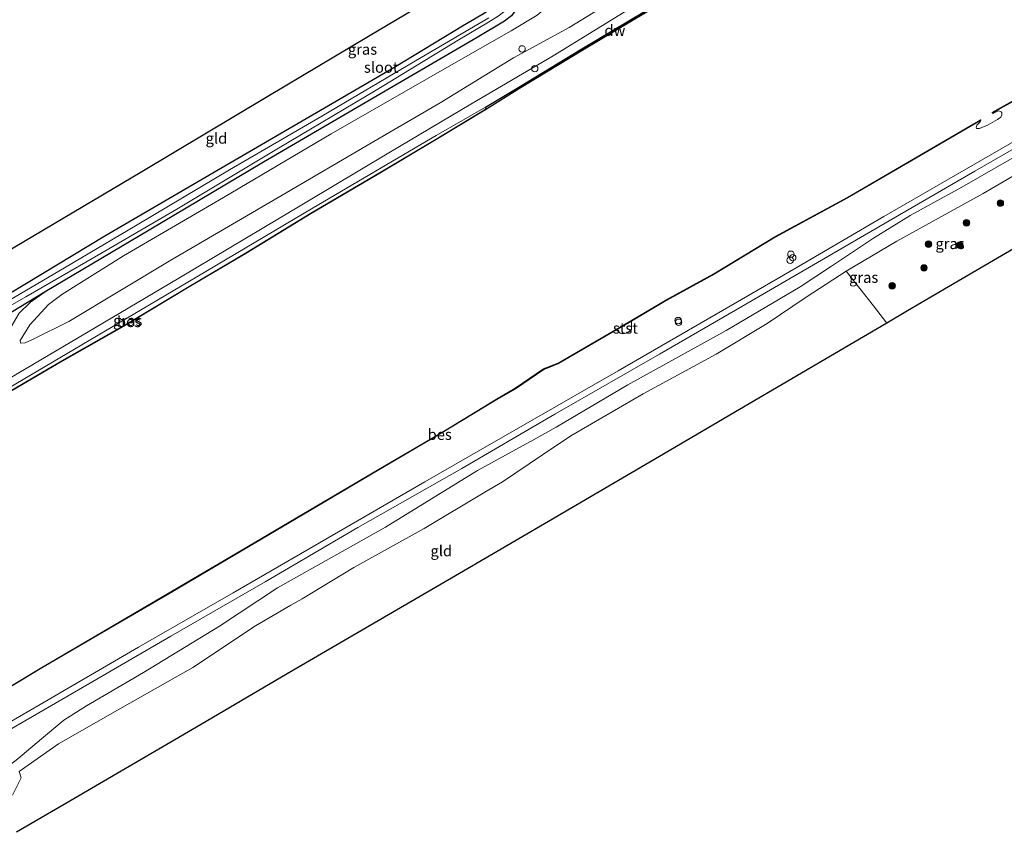
# Model space of a CAD drawing. Units: metres. Extents: x 250000 to 260010, y 587500 to 593753.
# Drawn here: x 250489 to 250717, y 591164 to 591352 of the extents above; entities that cross this region are included whole.
import ezdxf
from ezdxf.enums import TextEntityAlignment as Align

# ---------------------------------------------------------------- set-up
doc = ezdxf.new("R2010")
doc.units = ezdxf.units.M
doc.layers.get('0').update_dxf_attribs({"lineweight": 25})
for name, color, linetype, lineweight in [('B-ME-AL-OVERIG-S-B1', 7, 'Continuous', 18), ('B-ME-GC-DAMWAND-GV-B6', 10, 'Continuous', 25), ('B-ME-GR-BOOM-S-B1', 93, 'Continuous', 18), ('B-ME-GW-INSTEEKWATERGANG-L-B1', 10, 'Continuous', 25), ('B-ME-GW-KRUINLIJN-L-B1', 93, 'Continuous', 18), ('B-ME-GW-TEENLIJN-L-B1', 93, 'Continuous', 18), ('B-ME-IE-GRASLAND-GV-B6', 93, 'Continuous', 18), ('B-ME-IE-GRONDWERKLIJN-GROND_INGERICHT-GV-B6', 253, 'Continuous', 18), ('B-ME-KG-KADASTRAAL-OPNAMEDTMGRENS-L-B1', 10, 'Continuous', 25), ('B-ME-OB-BEKLEDING-GV-B6', 253, 'Continuous', 18), ('B-ME-OB-BESCHOEIING-GV-B6', 10, 'Continuous', 25), ('B-ME-OB-WATERLIJN-L-B1', 133, 'OB-WATERLIJN', 18), ('B-ME-OG-WATER-GV-B6', 153, 'Continuous', 18), ('B-ME-VH-VERH_SOORT-BETON-OVERIG-GV-B6', 8, 'IE-TERREINAFSCHEIDING-NATUURLIJK-HOUTWAL', 18)]:
    doc.layers.add(name, color=color, linetype=linetype, lineweight=lineweight)
doc.styles.add('NLCS-ISO', font='NLCS-ISO.TTF')
doc.linetypes.add('IE-TERREINAFSCHEIDING-NATUURLIJK-HOUTWAL', pattern='A,7,-1.5,[67,NLCS.SHX,S=0.75,R=45,X=0,Y=0],-1.5,7,-1.5,[70,NLCS.SHX,S=0.75,R=0,X=0,Y=0],-1.5', length=20)
doc.linetypes.add('OB-WATERLIJN', pattern='A,10,[32,NLCS.SHX,S=2,R=0,X=0,Y=0],-12', length=22)

# ---------------------------------------------------------------- blocks, each defined once
blk = doc.blocks.new('dtb')
blk.add_circle((0, 0), 0.75)
blk = doc.blocks.new('boom')
blk.add_hatch(color=256).paths.add_polyline_path([(-0.75, 0, 1), (0.75, 0, 1)])
blk.add_circle((0, 0), 0.75)

msp = doc.modelspace()

# ---------------------------------------------------------------- linework, layer by layer
at = {"layer": 'B-ME-GC-DAMWAND-GV-B6'}
msp.add_polyline3d([(250656.65, 591366.9, 0.8), (250656.7, 591366.82, 0.57), (250642.53, 591358.52, 0.57), (250633.68, 591353.3, 0.57), (250619.16, 591344.66, 0.57), (250604.55, 591335.77, 0.57), (250596.9, 591331.05, 0.57), (250596.85, 591331.13, 0.74), (250596.65, 591331.47, 0.82), (250604.34, 591336.11, 0.9), (250618.95, 591345, 0.89), (250633.47, 591353.65, 0.97), (250642.33, 591358.87, 0.92), (250656.5, 591367.16, 0.95), (250656.65, 591366.9, 0.8)], dxfattribs=at)
at = {"layer": 'B-ME-GW-INSTEEKWATERGANG-L-B1'}
for points in [[(250486.87, 591288.5, -1.75), (250508.63, 591301.69, -1.88), (250534.55, 591316.84, -1.76), (250554.26, 591328.29, -1.57), (250575.87, 591340.92, -1.54), (250591.36, 591350.3, -1.47), (250595.85, 591352.91, -1.45), (250598.3, 591354.5, -1.45), (250599.79, 591355.78, -1.44), (250600.3, 591356.76, -1.44), (250601.55, 591360.23, -1.45), (250603.21, 591368.83, -1.49), (250605.01, 591375.03, -1.5), (250607.2, 591379.69, -1.49), (250608.53, 591382.18, -1.51), (250610.23, 591384.23, -1.51), (250611.92, 591385.69, -1.5), (250613.08, 591386.8, -1.52)], [(250615.67, 591384.05, -1.73), (250613.83, 591382.59, -1.74), (250612.27, 591381.08, -1.74), (250611.07, 591379.49, -1.74), (250609.86, 591377.28, -1.72), (250608.08, 591372.88, -1.66), (250606.86, 591366.32, -1.56), (250605.25, 591358.11, -1.55), (250603.82, 591354.22, -1.54), (250602.71, 591352.61, -1.52), (250601.07, 591351.38, -1.52), (250594.78, 591347.57, -1.48), (250571.64, 591334.1, -1.52), (250545.37, 591318.78, -1.59), (250518.87, 591303.04, -1.64), (250494.87, 591288.77, -1.63), (250487.03, 591283.96, -1.56)]]:
    msp.add_polyline3d(points, dxfattribs=at)
at = {"layer": 'B-ME-GW-KRUINLIJN-L-B1'}
for points in [[(250669.44, 591289.96, 1.6), (250676.68, 591294.69, 1.68), (250686.39, 591301.18, 1.7), (250694.9, 591306.39, 1.64), (250706.83, 591312.98, 1.59), (250721.26, 591321.34, 1.55), (250736.57, 591330.55, 1.49), (250750.97, 591338.5, 1.66), (250763.04, 591344.95, 1.82), (250774.41, 591351.35, 1.83), (250784.31, 591357.05, 1.81), (250796.81, 591364.15, 1.8), (250811.55, 591372.88, 1.71), (250826.2, 591381.12, 1.75), (250844.04, 591391.11, 1.71), (250859.19, 591398.88, 1.65), (250876.28, 591407.72, 1.68), (250887.11, 591413.3, 1.68)], [(250630.3, 591358.68, 1.81), (250616.01, 591349.9, 1.74), (250603.14, 591342.9, 1.74), (250586.22, 591332.52, 1.7), (250569, 591322.49, 1.7), (250550.55, 591311.66, 1.72), (250523.95, 591296.08, 1.63), (250500.3, 591281.92, 1.56), (250491.93, 591277.71, 1.38), (250490.21, 591276.96, 1.31), (250489.14, 591276.88, 1.24)], [(250632.77, 591355.9, 1.86), (250612.29, 591343.33, 1.75), (250593.26, 591332.21, 1.67), (250574.34, 591320.91, 1.72), (250549.03, 591305.84, 1.67), (250525.77, 591291.91, 1.71), (250500.65, 591277.02, 1.66), (250476.44, 591262.8, 1.58), (250452.79, 591248.87, 1.62), (250430.12, 591235.15, 1.64)], [(250669.44, 591289.96, 1.6), (250652.32, 591279.8, 1.57), (250629.6, 591267.24, 1.55), (250612.98, 591257.44, 1.74), (250607.8, 591254.57, 1.72), (250594.83, 591247.41, 1.66), (250573.54, 591234.31, 1.57), (250548.59, 591220.32, 1.45), (250535.15, 591211.43, 1.47), (250517.6, 591200.73, 1.54), (250504.44, 591192.97, 1.5), (250499.14, 591189.66, 1.4), (250494.02, 591185.41, 1.36), (250488.53, 591180.77, 1.21), (250484.08, 591177.34, 0.76), (250481.26, 591175.17, 0.32), (250480.05, 591173.91, 0.08), (250479.52, 591172.81, -0.03), (250479.51, 591171.74, -0.07), (250479.98, 591170.89, -0.13)], [(250494.87, 591288.77, -1.63), (250491.46, 591286.36, -1.35), (250488.81, 591283.83, -0.78), (250485.92, 591278.84, 0.68), (250484.83, 591276.32, 1.23), (250484.74, 591276.07, 1.22), (250484.11, 591275.62, 1.22), (250483.23, 591275.31, 1.19), (250478.56, 591274.61, 0.49), (250473.01, 591273.42, -0.31), (250467.56, 591271.38, -0.82), (250464.2, 591269.83, -1.06), (250458.17, 591266.7, -1.47)]]:
    msp.add_polyline3d(points, dxfattribs=at)
at = {"layer": 'B-ME-GW-TEENLIJN-L-B1'}
for points in [[(250924.81, 591427.07, 0.33), (250915.93, 591422.97, 0.45), (250903.59, 591416.77, 0.72), (250888.73, 591409.83, 0.69), (250886.97, 591409.01, 0.69), (250877.68, 591404.56, 0.58), (250875.71, 591403.3, 0.41), (250872.67, 591401.04, 0.37), (250865.88, 591397.69, 0.52), (250850.86, 591390.74, 0.59), (250838.61, 591384.4, 0.6), (250824.91, 591377.01, 0.68), (250812.71, 591370.07, 0.66), (250798.8, 591361.55, 0.71), (250780.18, 591350.6, 0.67), (250762.06, 591340.51, 0.6), (250748.23, 591332.49, 0.57), (250734.7, 591324.95, 0.6), (250711.72, 591311.51, 0.63), (250691.81, 591300.48, 0.7), (250680.04, 591293.53, 0.63)], [(250489.14, 591276.88, 1.24), (250489.09, 591277.55, 1.09), (250491.28, 591281.12, 0.16), (250495.66, 591285.87, -0.77), (250498.7, 591288.16, -1.01), (250512.98, 591297.06, -1.24), (250536.08, 591310.59, -1.13), (250560.97, 591325.29, -1.13), (250588.83, 591341.31, -1.1), (250602.63, 591349.16, -1.03), (250608.6, 591352.75, -0.93), (250609.57, 591353.53, -0.93), (250610.01, 591354.39, -0.91), (250610.71, 591356.06, -0.91), (250612.59, 591365.14, -0.92), (250614.16, 591369.77, -0.84), (250616.1, 591373.81, -0.79), (250617.27, 591375.91, -0.82), (250618.08, 591376.8, -0.83), (250618.7, 591377.56, -0.9)], [(250431.04, 591233.59, 0.87), (250446.17, 591242.59, 0.89), (250473.15, 591258.7, 0.89), (250496.58, 591272.5, 0.9), (250527.87, 591290.99, 0.86), (250556.83, 591308.19, 0.87), (250585.23, 591324.92, 0.87), (250596.65, 591331.47, 0.82)]]:
    msp.add_polyline3d(points, dxfattribs=at)
at = {"layer": 'B-ME-IE-GRASLAND-GV-B6'}
for points in [[(250930.84, 591439.53, 1.75), (250913.92, 591431.13, 1.77), (250890.13, 591419.32, 1.62), (250864.81, 591406.43, 1.62), (250842.34, 591394.34, 1.55), (250825.07, 591384.73, 1.6), (250807.72, 591374.86, 1.66), (250794.38, 591367.14, 1.76), (250778.95, 591358.23, 1.77), (250765.17, 591350.35, 1.82), (250748.83, 591340.79, 1.81), (250730.89, 591330.51, 1.6), (250711.9, 591319.54, 1.52), (250688.76, 591306.16, 1.62), (250668.47, 591294.34, 1.71), (250647.07, 591281.92, 1.81), (250627.31, 591270.49, 1.88), (250606.93, 591258.75, 1.86), (250582.65, 591244.79, 1.68), (250559.75, 591231.55, 1.59), (250538.32, 591219.16, 1.67), (250516.47, 591206.58, 1.78), (250493.68, 591193.34, 1.79), (250474.53, 591182.23, 1.79)], [(250726.52, 591411.62, 1.78), (250715.34, 591404.85, 1.64), (250702.46, 591397.22, 1.68), (250689.23, 591389.62, 1.68), (250675.13, 591381.05, 1.7), (250660.75, 591372.19, 1.7), (250644.46, 591362.85, 1.69), (250632.77, 591355.9, 1.86), (250612.29, 591343.33, 1.75), (250593.26, 591332.21, 1.67), (250574.34, 591320.91, 1.72), (250549.03, 591305.84, 1.67), (250525.77, 591291.91, 1.71), (250500.65, 591277.02, 1.66), (250476.44, 591262.8, 1.58)], [(250476.44, 591262.8, 1.58), (250500.65, 591277.02, 1.66), (250525.77, 591291.91, 1.71), (250549.03, 591305.84, 1.67), (250574.34, 591320.91, 1.72), (250593.26, 591332.21, 1.67), (250612.29, 591343.33, 1.75), (250632.77, 591355.9, 1.86), (250644.46, 591362.85, 1.69), (250660.75, 591372.19, 1.7), (250675.13, 591381.05, 1.7), (250689.23, 591389.62, 1.68), (250702.46, 591397.22, 1.68), (250715.34, 591404.85, 1.64), (250726.52, 591411.62, 1.78)], [(250721.33, 591405.89, 1.15), (250716.28, 591402.97, 1.09), (250711.13, 591399.81, 0.97), (250700.32, 591393.45, 0.88), (250686.8, 591385.39, 0.87), (250674.78, 591378.13, 0.83), (250663.18, 591371.19, 0.88), (250656.5, 591367.16, 0.95), (250642.33, 591358.87, 0.92), (250633.47, 591353.65, 0.97), (250618.95, 591345, 0.89), (250604.34, 591336.11, 0.9), (250596.65, 591331.47, 0.82), (250585.23, 591324.92, 0.87), (250556.83, 591308.19, 0.87), (250527.87, 591290.99, 0.86), (250496.58, 591272.5, 0.9), (250473.15, 591258.7, 0.89)], [(250615.67, 591384.05, -1.73), (250613.83, 591382.59, -1.74), (250612.27, 591381.08, -1.74), (250611.07, 591379.49, -1.74), (250609.86, 591377.28, -1.72), (250608.08, 591372.88, -1.66), (250606.86, 591366.32, -1.56), (250605.25, 591358.11, -1.55), (250603.82, 591354.22, -1.54), (250602.71, 591352.61, -1.52), (250601.07, 591351.38, -1.52), (250594.78, 591347.57, -1.48), (250571.64, 591334.1, -1.52), (250545.37, 591318.78, -1.59), (250518.87, 591303.04, -1.64), (250494.87, 591288.77, -1.63), (250487.03, 591283.96, -1.56)], [(250608.6, 591352.75, -0.93), (250602.63, 591349.16, -1.03), (250588.83, 591341.31, -1.1), (250560.97, 591325.29, -1.13), (250536.08, 591310.59, -1.13), (250512.98, 591297.06, -1.24), (250498.7, 591288.16, -1.01), (250495.66, 591285.87, -0.77), (250491.28, 591281.12, 0.16), (250489.09, 591277.55, 1.09), (250489.14, 591276.88, 1.24), (250490.21, 591276.96, 1.31), (250491.93, 591277.71, 1.38), (250500.3, 591281.92, 1.56), (250523.95, 591296.08, 1.63), (250550.55, 591311.66, 1.72), (250569, 591322.49, 1.7), (250586.22, 591332.52, 1.7), (250603.14, 591342.9, 1.74), (250616.01, 591349.9, 1.74), (250630.3, 591358.68, 1.81)], [(250630.3, 591358.68, 1.81), (250616.01, 591349.9, 1.74), (250603.14, 591342.9, 1.74), (250586.22, 591332.52, 1.7), (250569, 591322.49, 1.7), (250550.55, 591311.66, 1.72), (250523.95, 591296.08, 1.63), (250500.3, 591281.92, 1.56), (250491.93, 591277.71, 1.38), (250490.21, 591276.96, 1.31), (250489.14, 591276.88, 1.24), (250489.09, 591277.55, 1.09), (250491.28, 591281.12, 0.16), (250495.66, 591285.87, -0.77), (250498.7, 591288.16, -1.01), (250512.98, 591297.06, -1.24), (250536.08, 591310.59, -1.13), (250560.97, 591325.29, -1.13), (250588.83, 591341.31, -1.1), (250602.63, 591349.16, -1.03), (250608.6, 591352.75, -0.93)], [(250486.87, 591288.5, -1.75), (250508.63, 591301.69, -1.88), (250534.55, 591316.84, -1.76), (250554.26, 591328.29, -1.57), (250575.87, 591340.92, -1.54), (250591.36, 591350.3, -1.47), (250595.85, 591352.91, -1.45)], [(250483.57, 591283.75, -2.58), (250490.37, 591287.63, -2.58), (250507.74, 591297.63, -2.58), (250525.27, 591307.89, -2.58), (250548.82, 591322.01, -2.58), (250571.37, 591335.39, -2.58), (250590.38, 591346.97, -2.58), (250597.39, 591351.17, -2.58), (250599.6, 591352.56, -2.58)], [(250597.45, 591352.13, -2.58), (250580.49, 591342.19, -2.58), (250558.82, 591329.43, -2.58), (250537.48, 591317.02, -2.58), (250516.12, 591304.27, -2.58), (250499.36, 591294.34, -2.58), (250486.58, 591286.87, -2.58)], [(250488.81, 591283.83, -0.78), (250491.46, 591286.36, -1.35), (250494.87, 591288.77, -1.63), (250518.87, 591303.04, -1.64), (250545.37, 591318.78, -1.59), (250571.64, 591334.1, -1.52), (250594.78, 591347.57, -1.48), (250601.07, 591351.38, -1.52), (250602.71, 591352.61, -1.52)], [(250477.59, 591191.85, 0.83), (250494.12, 591201.76, 0.85), (250509.79, 591210.99, 0.91), (250523.06, 591218.71, 0.78), (250540.21, 591228.82, 0.79), (250557.7, 591239.15, 0.74), (250572, 591247.56, 0.77), (250586.59, 591256.17, 0.89), (250599.27, 591263.88, 1.05), (250603.61, 591266.37, 1.04), (250610.15, 591270.83, 0.99), (250613.55, 591272.2, 0.97), (250626.97, 591279.99, 0.95), (250627.78, 591279.17, 1.26), (250628.42, 591279.03, 1.4), (250629.22, 591279.19, 1.39), (250630.09, 591279.75, 1.38), (250630.42, 591280.1, 1.38), (250630.45, 591280.66, 1.33), (250630.42, 591282.01, 0.94), (250638.45, 591286.75, 0.94), (250649.54, 591292.82, 0.94), (250663.65, 591301.4, 0.94), (250680.4, 591310.49, 0.95), (250694.29, 591318.63, 0.97), (250709.63, 591327.57, 0.95), (250711.18, 591328.44, 0.57), (250711.04, 591328.06, 0.57), (250710.26, 591327.35, 0.57), (250710.15, 591326.68, 0.57), (250710.22, 591326.56, 0.57), (250710.86, 591326.54, 0.57), (250712.89, 591327.39, 0.57), (250715.09, 591328.66, 0.57), (250715.79, 591329.18, 0.57), (250716.03, 591329.73, 0.57), (250716.05, 591330.25, 0.57), (250715.92, 591330.41, 0.57), (250715.26, 591330.6, 0.57), (250714.59, 591330.31, 0.57), (250714.05, 591330.01, 0.57), (250713.91, 591330.14, 0.57), (250714.71, 591330.61, 0.57), (250715.65, 591331.14, 0.94), (250720.84, 591334.06, 0.92)], [(250596.85, 591331.13, 0.74), (250584.85, 591323.83, 0.76), (250572.16, 591316.27, 0.75), (250556.32, 591306.98, 0.75), (250541.2, 591297.72, 0.76), (250528.12, 591289.99, 0.75), (250513.54, 591281.24, 0.74), (250498.74, 591272.81, 0.76), (250484.92, 591264.72, 0.77), (250468.42, 591254.9, 0.76), (250451.95, 591244.96, 0.78), (250437.87, 591236.52, 0.74), (250431.53, 591232.77, 0.75), (250431.04, 591233.59, 0.87), (250446.17, 591242.59, 0.89), (250473.15, 591258.7, 0.89), (250496.58, 591272.5, 0.9), (250527.87, 591290.99, 0.86), (250556.83, 591308.19, 0.87), (250585.23, 591324.92, 0.87), (250596.65, 591331.47, 0.82), (250596.85, 591331.13, 0.74)], [(250479.73, 591183.52, 1.79), (250500.18, 591195.35, 1.85), (250523.9, 591209.13, 1.84), (250545.76, 591221.68, 1.62), (250567.16, 591234.27, 1.62), (250591.22, 591247.93, 1.72), (250612.71, 591260.44, 1.85), (250636.94, 591274.36, 1.87), (250655.94, 591285.34, 1.84), (250669.23, 591293.1, 1.75), (250690.04, 591305.2, 1.73), (250709.83, 591316.67, 1.62), (250728.55, 591327.5, 1.57)], [(250734.7, 591324.95, 0.6), (250711.72, 591311.51, 0.63), (250691.81, 591300.48, 0.7), (250680.04, 591293.53, 0.63), (250670.84, 591287.5, 0.58), (250661.79, 591281.42, 0.45), (250650.04, 591274.32, 0.28), (250633.16, 591265.18, 0.19), (250616.4, 591255.48, 0.14), (250609.82, 591251.05, 0.15), (250600.58, 591244.84, 0.15), (250596.54, 591242.42, 0.14), (250582.52, 591233.99, 0.12), (250566.26, 591225.04, -0.01), (250554.27, 591217.75, -0.16), (250551.68, 591216.26, -0.17), (250543.48, 591211.53, -0.21), (250528.97, 591201.88, -0.33), (250512.15, 591192.35, -0.24), (250497.91, 591184.25, -0.07), (250488.84, 591177.81, -0.06)], [(250725.99, 591302.99, 0.39), (250710.06, 591293.64, 0.31), (250694.23, 591284.34, 0.42), (250689.44, 591281.53, 0.36), (250686.36, 591285.51, 0.46), (250680.04, 591293.53, 0.63), (250691.81, 591300.48, 0.7), (250711.72, 591311.51, 0.63), (250734.7, 591324.95, 0.6)], [(250488.53, 591180.77, 1.21), (250494.02, 591185.41, 1.36), (250499.14, 591189.66, 1.4), (250504.44, 591192.97, 1.5), (250517.6, 591200.73, 1.54), (250535.15, 591211.43, 1.47), (250548.59, 591220.32, 1.45), (250573.54, 591234.31, 1.57), (250594.83, 591247.41, 1.66), (250607.8, 591254.57, 1.72), (250612.98, 591257.44, 1.74), (250629.6, 591267.24, 1.55), (250652.32, 591279.8, 1.57), (250669.44, 591289.96, 1.6), (250676.68, 591294.69, 1.68), (250686.39, 591301.18, 1.7), (250694.9, 591306.39, 1.64), (250706.83, 591312.98, 1.59), (250721.26, 591321.34, 1.55)], [(250721.26, 591321.34, 1.55), (250706.83, 591312.98, 1.59), (250694.9, 591306.39, 1.64), (250686.39, 591301.18, 1.7), (250676.68, 591294.69, 1.68), (250669.44, 591289.96, 1.6), (250652.32, 591279.8, 1.57), (250629.6, 591267.24, 1.55), (250612.98, 591257.44, 1.74), (250607.8, 591254.57, 1.72), (250594.83, 591247.41, 1.66), (250573.54, 591234.31, 1.57), (250548.59, 591220.32, 1.45), (250535.15, 591211.43, 1.47), (250517.6, 591200.73, 1.54), (250504.44, 591192.97, 1.5), (250499.14, 591189.66, 1.4), (250494.02, 591185.41, 1.36), (250488.53, 591180.77, 1.21)], [(250458.17, 591266.7, -1.47), (250469.75, 591274.15, -1.56), (250474.55, 591275.92, -1.07), (250479.6, 591277.49, -0.69), (250481.98, 591278.53, -0.69), (250483.61, 591279.53, -0.72), (250485.41, 591281.58, -0.88), (250487.03, 591283.96, -1.56), (250494.87, 591288.77, -1.63), (250491.46, 591286.36, -1.35), (250488.81, 591283.83, -0.78), (250485.92, 591278.84, 0.68), (250484.83, 591276.32, 1.23), (250484.74, 591276.07, 1.22), (250484.11, 591275.62, 1.22), (250483.23, 591275.31, 1.19), (250478.56, 591274.61, 0.49), (250473.01, 591273.42, -0.31), (250467.56, 591271.38, -0.82), (250464.2, 591269.83, -1.06), (250458.17, 591266.7, -1.47)], [(250488.84, 591177.81, -0.06), (250489.32, 591176.38, -0.35), (250487.3, 591172.33, -0.35)]]:
    msp.add_polyline3d(points, dxfattribs=at)
at = {"layer": 'B-ME-IE-GRONDWERKLIJN-GROND_INGERICHT-GV-B6'}
for points in [[(250485.4, 591297.68, -1.55), (250517.22, 591316.64, -1.51), (250546.34, 591334, -1.42), (250569.63, 591347.88, -1.36), (250599.51, 591365.69, -1.51), (250599.53, 591365.91, -1.53), (250602.48, 591377.24, -1.51), (250608.02, 591385.69, -1.48), (250621.26, 591393.52, -1.41), (250622.19, 591393.38, -1.52)], [(250622.19, 591393.38, -1.52), (250620.38, 591390.73, -1.5), (250618.34, 591389.94, -1.47), (250615.99, 591388.74, -1.5), (250613.08, 591386.8, -1.52), (250611.92, 591385.69, -1.5), (250610.23, 591384.23, -1.51), (250608.53, 591382.18, -1.51), (250607.2, 591379.69, -1.49), (250605.01, 591375.03, -1.5), (250603.21, 591368.83, -1.49), (250601.55, 591360.23, -1.45), (250600.3, 591356.76, -1.44), (250599.79, 591355.78, -1.44), (250598.3, 591354.5, -1.45), (250595.85, 591352.91, -1.45), (250591.36, 591350.3, -1.47), (250575.87, 591340.92, -1.54), (250554.26, 591328.29, -1.57), (250534.55, 591316.84, -1.76), (250508.63, 591301.69, -1.88), (250486.87, 591288.5, -1.75)], [(250487.3, 591172.33, -0.35), (250489.32, 591176.38, -0.35), (250488.84, 591177.81, -0.06), (250497.91, 591184.25, -0.07), (250512.15, 591192.35, -0.24), (250528.97, 591201.88, -0.33), (250543.48, 591211.53, -0.21), (250551.68, 591216.26, -0.17), (250554.27, 591217.75, -0.16), (250566.26, 591225.04, -0.01), (250582.52, 591233.99, 0.12), (250596.54, 591242.42, 0.14), (250600.58, 591244.84, 0.15), (250609.82, 591251.05, 0.15), (250616.4, 591255.48, 0.14), (250633.16, 591265.18, 0.19), (250650.04, 591274.32, 0.28), (250661.79, 591281.42, 0.45), (250670.84, 591287.5, 0.58), (250680.04, 591293.53, 0.63), (250686.36, 591285.51, 0.46), (250689.44, 591281.53, 0.36)], [(250689.44, 591281.53, 0.36), (250679.62, 591275.76, 0.31), (250655.43, 591261.55, 0.13), (250636.94, 591250.69, 0.12), (250636.89, 591250.66, 0.14), (250611.22, 591235.66, 0.05), (250590.63, 591223.62, -0.12), (250570.02, 591211.57, -0.5), (250550.85, 591200.37, -0.73), (250530.75, 591188.61, -0.93), (250506.46, 591174.42, -0.97), (250500.57, 591170.97, -0.5), (250488.21, 591163.75, -0.44)]]:
    msp.add_polyline3d(points, dxfattribs=at)
at = {"layer": 'B-ME-KG-KADASTRAAL-OPNAMEDTMGRENS-L-B1'}
for points in [[(250485.4, 591297.68, -1.55), (250517.22, 591316.64, -1.51), (250546.34, 591334, -1.42), (250569.63, 591347.88, -1.36), (250599.51, 591365.69, -1.51), (250599.53, 591365.91, -1.53), (250602.48, 591377.24, -1.51), (250608.02, 591385.69, -1.48), (250621.26, 591393.52, -1.41), (250622.19, 591393.38, -1.52), (250641.13, 591390.52, -1.52), (250674.71, 591410.59, -1.44), (250693.13, 591421.61, -1.36), (250692.74, 591422.27, -1.34), (250696.14, 591424.27, -1.34), (250696.51, 591423.63, -1.34), (250704.4, 591428.35, -1.31), (250706.83, 591437.33, -1.61), (250707.64, 591440.35, -1.39), (250720.45, 591448.66, -1.42)], [(250725.99, 591302.99, 0.39), (250710.06, 591293.64, 0.31), (250694.23, 591284.34, 0.42), (250689.44, 591281.53, 0.36), (250679.62, 591275.76, 0.31), (250655.43, 591261.55, 0.13), (250636.94, 591250.69, 0.12), (250636.89, 591250.66, 0.14), (250611.22, 591235.66, 0.05), (250590.63, 591223.62, -0.12), (250570.02, 591211.57, -0.5), (250550.85, 591200.37, -0.73), (250530.75, 591188.61, -0.93), (250506.46, 591174.42, -0.97), (250500.57, 591170.97, -0.5), (250488.21, 591163.75, -0.44)]]:
    msp.add_polyline3d(points, dxfattribs=at)
at = {"layer": 'B-ME-OB-BEKLEDING-GV-B6'}
msp.add_polyline3d([(250626.97, 591279.99, 0.95), (250630.42, 591282.01, 0.94), (250630.45, 591280.66, 1.33), (250630.42, 591280.1, 1.38), (250630.09, 591279.75, 1.38), (250629.22, 591279.19, 1.39), (250628.42, 591279.03, 1.4), (250627.78, 591279.17, 1.26), (250626.97, 591279.99, 0.95)], dxfattribs=at)
at = {"layer": 'B-ME-OB-BESCHOEIING-GV-B6'}
for points in [[(250748.23, 591349.74, 0.93), (250734.87, 591342.33, 0.93), (250720.84, 591334.06, 0.92), (250715.65, 591331.14, 0.94), (250714.71, 591330.61, 0.57), (250713.91, 591330.14, 0.57), (250713.86, 591330.24, 0.57), (250720.79, 591334.14, 0.57), (250734.82, 591342.41, 0.57), (250748.18, 591349.82, 0.57), (250748.23, 591349.74, 0.93)], [(250484.92, 591264.72, 0.77), (250498.74, 591272.81, 0.76), (250513.54, 591281.24, 0.74), (250528.12, 591289.99, 0.75), (250541.2, 591297.72, 0.76), (250556.32, 591306.98, 0.75), (250572.16, 591316.27, 0.75), (250584.85, 591323.83, 0.76), (250596.85, 591331.13, 0.74), (250596.9, 591331.05, 0.57)], [(250596.9, 591331.05, 0.57), (250584.9, 591323.74, 0.57), (250572.21, 591316.18, 0.57), (250556.37, 591306.9, 0.57), (250541.25, 591297.63, 0.57), (250528.17, 591289.91, 0.57), (250513.59, 591281.16, 0.57), (250498.79, 591272.73, 0.57), (250484.97, 591264.63, 0.57)], [(250477.55, 591191.93, 0.57), (250494.06, 591201.84, 0.57), (250509.74, 591211.08, 0.57), (250523.01, 591218.8, 0.57), (250540.16, 591228.9, 0.57), (250557.65, 591239.23, 0.57), (250571.95, 591247.64, 0.57), (250586.54, 591256.26, 0.57), (250599.22, 591263.96, 0.57), (250603.56, 591266.45, 0.57), (250610.1, 591270.92, 0.57), (250613.51, 591272.29, 0.57), (250628.59, 591281.04, 0.57), (250638.4, 591286.84, 0.57), (250649.49, 591292.91, 0.57), (250663.6, 591301.48, 0.57), (250680.35, 591310.58, 0.57), (250694.24, 591318.71, 0.57), (250709.58, 591327.66, 0.57), (250710.8, 591328.34, 0.57), (250711.13, 591328.53, 0.57), (250711.18, 591328.44, 0.57)], [(250711.18, 591328.44, 0.57), (250709.63, 591327.57, 0.95), (250694.29, 591318.63, 0.97), (250680.4, 591310.49, 0.95), (250663.65, 591301.4, 0.94), (250649.54, 591292.82, 0.94), (250638.45, 591286.75, 0.94), (250630.42, 591282.01, 0.94), (250626.97, 591279.99, 0.95), (250613.55, 591272.2, 0.97), (250610.15, 591270.83, 0.99), (250603.61, 591266.37, 1.04), (250599.27, 591263.88, 1.05), (250586.59, 591256.17, 0.89), (250572, 591247.56, 0.77), (250557.7, 591239.15, 0.74), (250540.21, 591228.82, 0.79), (250523.06, 591218.71, 0.78), (250509.79, 591210.99, 0.91), (250494.12, 591201.76, 0.85), (250477.59, 591191.85, 0.83)]]:
    msp.add_polyline3d(points, dxfattribs=at)
at = {"layer": 'B-ME-OB-WATERLIJN-L-B1'}
for points in [[(250633.68, 591353.3, 0.57), (250619.16, 591344.66, 0.57), (250604.55, 591335.77, 0.57), (250596.9, 591331.05, 0.57)], [(250713.86, 591330.24, 0.57), (250720.79, 591334.14, 0.57), (250734.82, 591342.41, 0.57), (250748.18, 591349.82, 0.57)], [(250596.9, 591331.05, 0.57), (250584.9, 591323.74, 0.57), (250572.21, 591316.18, 0.57), (250556.37, 591306.9, 0.57), (250541.25, 591297.63, 0.57), (250528.17, 591289.91, 0.57), (250513.59, 591281.16, 0.57), (250498.79, 591272.73, 0.57), (250484.97, 591264.63, 0.57), (250468.47, 591254.81, 0.57), (250452, 591244.87, 0.57), (250437.92, 591236.44, 0.57), (250431.58, 591232.68, 0.46)], [(250713.86, 591330.24, 0.57), (250713.91, 591330.14, 0.57), (250714.05, 591330.01, 0.57), (250714.59, 591330.31, 0.57), (250715.26, 591330.6, 0.57), (250715.92, 591330.41, 0.57), (250716.05, 591330.25, 0.57), (250716.03, 591329.73, 0.57), (250715.79, 591329.18, 0.57), (250715.09, 591328.66, 0.57), (250712.89, 591327.39, 0.57), (250710.86, 591326.54, 0.57), (250710.22, 591326.56, 0.57), (250710.15, 591326.68, 0.57), (250710.26, 591327.35, 0.57), (250711.04, 591328.06, 0.57), (250711.18, 591328.44, 0.57), (250711.13, 591328.53, 0.57), (250710.8, 591328.34, 0.57)], [(250663.6, 591301.48, 0.57), (250680.35, 591310.58, 0.57), (250694.24, 591318.71, 0.57), (250709.58, 591327.66, 0.57), (250710.8, 591328.34, 0.57)], [(250663.6, 591301.48, 0.57), (250649.49, 591292.91, 0.57), (250638.4, 591286.84, 0.57), (250628.59, 591281.04, 0.57), (250613.51, 591272.29, 0.57), (250610.1, 591270.92, 0.57), (250603.56, 591266.45, 0.57), (250599.22, 591263.96, 0.57), (250586.54, 591256.26, 0.57), (250571.95, 591247.64, 0.57), (250557.65, 591239.23, 0.57), (250540.16, 591228.9, 0.57), (250523.01, 591218.8, 0.57), (250509.74, 591211.08, 0.57), (250494.06, 591201.84, 0.57), (250477.55, 591191.93, 0.57), (250474.03, 591190.26, 0.57), (250469.69, 591187.16, 0.57), (250461.44, 591182.31, 0.46)]]:
    msp.add_polyline3d(points, dxfattribs=at)
at = {"layer": 'B-ME-OG-WATER-GV-B6'}
for points in [[(250484.97, 591264.63, 0.57), (250498.79, 591272.73, 0.57), (250513.59, 591281.16, 0.57), (250528.17, 591289.91, 0.57), (250541.25, 591297.63, 0.57), (250556.37, 591306.9, 0.57), (250572.21, 591316.18, 0.57), (250584.9, 591323.74, 0.57), (250596.9, 591331.05, 0.57), (250604.55, 591335.77, 0.57), (250619.16, 591344.66, 0.57), (250633.68, 591353.3, 0.57), (250642.53, 591358.52, 0.57), (250656.7, 591366.82, 0.57), (250664.06, 591370.77, 0.57), (250674.04, 591376.78, 0.57), (250691.4, 591387.3, 0.57), (250704.38, 591394.91, 0.57), (250713.89, 591400.75, 0.57), (250716.54, 591402.52, 0.57), (250716.64, 591402.58, 0.57), (250716.58, 591402.68, 0.57), (250721.53, 591405.54, 0.57)], [(250615.27, 591385.16, -2.58), (250613.44, 591383.68, -2.58), (250611.49, 591381.88, -2.58), (250610.42, 591380.42, -2.58), (250608.93, 591377.95, -2.58), (250607.94, 591375.88, -2.58), (250606.82, 591372.27, -2.58), (250605.73, 591367.54, -2.58), (250604.21, 591359.52, -2.58), (250603.36, 591356.93, -2.58), (250602.74, 591355.48, -2.58), (250601.24, 591353.76, -2.58), (250599.6, 591352.56, -2.58), (250597.39, 591351.17, -2.58), (250590.38, 591346.97, -2.58), (250571.37, 591335.39, -2.58), (250548.82, 591322.01, -2.58), (250525.27, 591307.89, -2.58), (250507.74, 591297.63, -2.58), (250490.37, 591287.63, -2.58), (250483.57, 591283.75, -2.58)], [(250486.58, 591286.87, -2.58), (250499.36, 591294.34, -2.58), (250516.12, 591304.27, -2.58), (250537.48, 591317.02, -2.58), (250558.82, 591329.43, -2.58), (250580.49, 591342.19, -2.58), (250597.45, 591352.13, -2.58)], [(250720.79, 591334.14, 0.57), (250713.86, 591330.24, 0.57), (250713.91, 591330.14, 0.57), (250714.05, 591330.01, 0.57), (250714.59, 591330.31, 0.57), (250715.26, 591330.6, 0.57), (250715.92, 591330.41, 0.57), (250716.05, 591330.25, 0.57), (250716.03, 591329.73, 0.57), (250715.79, 591329.18, 0.57), (250715.09, 591328.66, 0.57), (250712.89, 591327.39, 0.57), (250710.86, 591326.54, 0.57), (250710.22, 591326.56, 0.57), (250710.15, 591326.68, 0.57), (250710.26, 591327.35, 0.57), (250711.04, 591328.06, 0.57), (250711.18, 591328.44, 0.57), (250711.13, 591328.53, 0.57), (250710.8, 591328.34, 0.57), (250709.58, 591327.66, 0.57), (250694.24, 591318.71, 0.57), (250680.35, 591310.58, 0.57), (250663.6, 591301.48, 0.57), (250649.49, 591292.91, 0.57), (250638.4, 591286.84, 0.57), (250628.59, 591281.04, 0.57), (250613.51, 591272.29, 0.57), (250610.1, 591270.92, 0.57), (250603.56, 591266.45, 0.57), (250599.22, 591263.96, 0.57), (250586.54, 591256.26, 0.57), (250571.95, 591247.64, 0.57), (250557.65, 591239.23, 0.57), (250540.16, 591228.9, 0.57), (250523.01, 591218.8, 0.57), (250509.74, 591211.08, 0.57), (250494.06, 591201.84, 0.57), (250477.55, 591191.93, 0.57)]]:
    msp.add_polyline3d(points, dxfattribs=at)
at = {"layer": 'B-ME-VH-VERH_SOORT-BETON-OVERIG-GV-B6'}
for points in [[(250474.53, 591182.23, 1.79), (250493.68, 591193.34, 1.79), (250516.47, 591206.58, 1.78), (250538.32, 591219.16, 1.67), (250559.75, 591231.55, 1.59), (250582.65, 591244.79, 1.68), (250606.93, 591258.75, 1.86), (250627.31, 591270.49, 1.88), (250647.07, 591281.92, 1.81), (250668.47, 591294.34, 1.71), (250688.76, 591306.16, 1.62), (250711.9, 591319.54, 1.52), (250730.89, 591330.51, 1.6), (250748.83, 591340.79, 1.81), (250765.17, 591350.35, 1.82), (250778.95, 591358.23, 1.77), (250794.38, 591367.14, 1.76), (250807.72, 591374.86, 1.66), (250825.07, 591384.73, 1.6), (250842.34, 591394.34, 1.55), (250864.81, 591406.43, 1.62), (250890.13, 591419.32, 1.62), (250913.92, 591431.13, 1.77), (250930.84, 591439.53, 1.75)], [(250728.55, 591327.5, 1.57), (250709.83, 591316.67, 1.62), (250690.04, 591305.2, 1.73), (250669.23, 591293.1, 1.75), (250655.94, 591285.34, 1.84), (250636.94, 591274.36, 1.87), (250612.71, 591260.44, 1.85), (250591.22, 591247.93, 1.72), (250567.16, 591234.27, 1.62), (250545.76, 591221.68, 1.62), (250523.9, 591209.13, 1.84), (250500.18, 591195.35, 1.85), (250479.73, 591183.52, 1.79)]]:
    msp.add_polyline3d(points, dxfattribs=at)

# ---------------------------------------------------------------- block references
at = {"layer": 'B-ME-AL-OVERIG-S-B1', "rotation": 90}
for p in [(250605.12, 591344.95, 1.49), (250608.06, 591340.39, 1.76), (250667.29, 591297.46, 1.79), (250667.1, 591296.09, 1.81), (250667.71, 591296.67, 1.81), (250641.22, 591282.12, 1.9), (250641.33, 591281.73, 1.8)]:
    msp.add_blockref('dtb', p, dxfattribs=at)
at = {"layer": 'B-ME-GR-BOOM-S-B1', "rotation": 90}
for p in [(250715.72, 591309.3, 0.53), (250707.88, 591304.73, 0.58), (250699.1, 591299.81, 0.75), (250706.34, 591299.55, 0.56), (250698.06, 591294.3, 0.69), (250690.71, 591290.15, 0.7)]:
    msp.add_blockref('boom', p, dxfattribs=at)

# ---------------------------------------------------------------- texts
at = {"layer": 'B-ME-GC-DAMWAND-GV-B6', "ltscale": 0.2, "style": 'NLCS-ISO'}
msp.add_text('dw', height=2.5, dxfattribs=at).set_placement((250626.59, 591349.23), align=Align.MIDDLE_CENTER)
at = {"layer": 'B-ME-IE-GRASLAND-GV-B6', "ltscale": 0.2, "style": 'NLCS-ISO'}
for p in [(250568.23, 591344.87), (250704.09, 591299.91), (250684.12, 591292.1), (250513.95, 591282.12)]:
    msp.add_text('gras', height=2.5, dxfattribs=at).set_placement(p, align=Align.MIDDLE_CENTER)
at = {"layer": 'B-ME-IE-GRONDWERKLIJN-GROND_INGERICHT-GV-B6', "ltscale": 0.2, "style": 'NLCS-ISO'}
for p in [(250534.45, 591324.29), (250586.45, 591228.85)]:
    msp.add_text('gld', height=2.5, dxfattribs=at).set_placement(p, align=Align.MIDDLE_CENTER)
at = {"layer": 'B-ME-OB-BEKLEDING-GV-B6', "ltscale": 0.2, "style": 'NLCS-ISO'}
msp.add_text('stst', height=2.5, dxfattribs=at).set_placement((250629.02, 591280.36), align=Align.MIDDLE_CENTER)
at = {"layer": 'B-ME-OB-BESCHOEIING-GV-B6', "ltscale": 0.2, "style": 'NLCS-ISO'}
for p in [(250514.24, 591281.86), (250586.08, 591255.77)]:
    msp.add_text('bes', height=2.5, dxfattribs=at).set_placement(p, align=Align.MIDDLE_CENTER)
at = {"layer": 'B-ME-OG-WATER-GV-B6', "ltscale": 0.2, "style": 'NLCS-ISO'}
msp.add_text('sloot', height=2.5, dxfattribs=at).set_placement((250572.55, 591340.7), align=Align.MIDDLE_CENTER)

doc.saveas('drawing.dxf')
